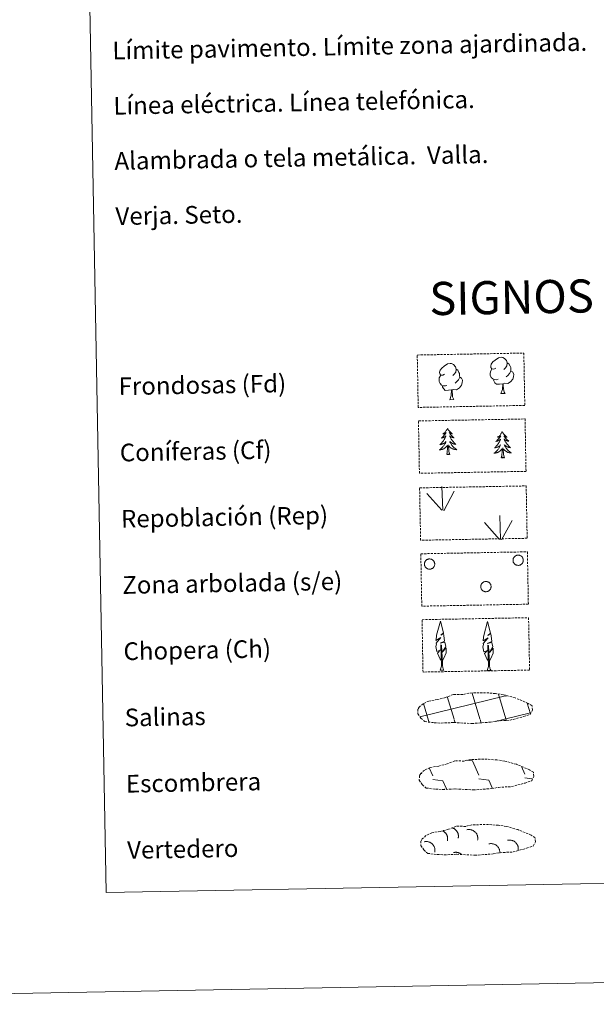
# Model space of a CAD drawing. Units: metres. Extents: x 628710 to 633219, y 4638991 to 4642043.
# Drawn here: x 629030 to 629291, y 4638991 to 4639437 of the extents above; entities that cross this region are included whole.
import ezdxf
from ezdxf.enums import TextEntityAlignment as Align

# ---------------------------------------------------------------- set-up
doc = ezdxf.new("R2010")
doc.units = ezdxf.units.M
doc.header["$MEASUREMENT"] = 0
doc.linetypes.add('TRAZOSX2', pattern=[1.5, 1, -0.5])
doc.layers.add('Level 63', color=7, linetype='Continuous', lineweight=0)
doc.styles.add('Arial', font='ARIAL.TTF', dxfattribs={"height": 0.2})

msp = doc.modelspace()

# ---------------------------------------------------------------- linework, layer by layer
at = {"layer": 'Level 63', "linetype": 'Continuous', "lineweight": 0}
for points in [[(628765.15, 4638991.19), (628710.43, 4641960.71), (633164.65, 4642042.85), (633219.37, 4639073.34), (628765.15, 4638991.19)], [(629037.74, 4640728.59), (629483.58, 4640736.81), (629514.67, 4639050.02), (629068.82, 4639041.8), (629037.74, 4640728.59)]]:
    msp.add_lwpolyline(points, close=True, dxfattribs=at)
at = {"layer": 'Level 63', "color": 92, "linetype": 'TRAZOSX2', "lineweight": 0}
for points in [[(629209.64, 4639285.2), (629257.89, 4639286.09), (629258.32, 4639262.38), (629210.08, 4639261.48), (629209.64, 4639285.2)], [(629210.19, 4639255.36), (629258.44, 4639256.25), (629258.88, 4639232.53), (629210.63, 4639231.64), (629210.19, 4639255.36)], [(629210.71, 4639225.04), (629258.95, 4639225.93), (629259.39, 4639202.22), (629211.15, 4639201.33), (629210.71, 4639225.04)], [(629211.26, 4639195.2), (629259.5, 4639196.09), (629259.94, 4639172.38), (629211.69, 4639171.49), (629211.26, 4639195.2)], [(629211.81, 4639165.36), (629260.05, 4639166.25), (629260.49, 4639142.53), (629212.25, 4639141.64), (629211.81, 4639165.36)]]:
    msp.add_lwpolyline(points, close=True, dxfattribs=at)
at = {"layer": 'Level 63', "color": 92, "linetype": 'Continuous', "lineweight": 0}
for points in [[(629245.18, 4639279.29), (629244.32, 4639278.84), (629243.44, 4639278.91), (629243, 4639279.51), (629242.9, 4639280.2), (629243.14, 4639281.06), (629243.91, 4639282.05), (629244.94, 4639282.94), (629246.39, 4639283.93), (629247.61, 4639284.22), (629248.31, 4639284.14), (629249.19, 4639283.64), (629250.08, 4639282.69), (629250.36, 4639281.65), (629250.2, 4639280.25), (629249.52, 4639279.37), (629248.85, 4639278.66)], [(629222.04, 4639276.51), (629221.18, 4639276.06), (629220.31, 4639276.13), (629219.86, 4639276.73), (629219.76, 4639277.43), (629220.01, 4639278.28), (629220.77, 4639279.27), (629221.8, 4639280.16), (629223.26, 4639281.14), (629224.47, 4639281.43), (629225.17, 4639281.35), (629226.05, 4639280.85), (629226.94, 4639279.91), (629227.22, 4639278.86), (629227.07, 4639277.47), (629226.38, 4639276.59), (629225.71, 4639275.87)], [(629250.36, 4639281.65), (629251.15, 4639281.15), (629251.68, 4639280.1), (629251.95, 4639279.59), (629251.97, 4639278.64), (629251.98, 4639277.94), (629251.4, 4639276.79), (629250.72, 4639276), (629249.95, 4639275.29)], [(629223.09, 4639271.47), (629222.4, 4639271.2), (629221.44, 4639271.28), (629220.65, 4639271.61), (629219.94, 4639272.29), (629219.57, 4639273.24), (629219.56, 4639273.93), (629219.63, 4639274.9), (629220.31, 4639276.04)], [(629228.85, 4639275.15), (629229.6, 4639274.76), (629230.18, 4639273.76), (629230.03, 4639272.57), (629229.7, 4639271.51), (629228.76, 4639270.28), (629227.48, 4639269.47), (629226.08, 4639269.61), (629225.38, 4639269.39)], [(629227.22, 4639278.86), (629228.01, 4639278.36), (629228.54, 4639277.32), (629228.82, 4639276.8), (629228.83, 4639275.85), (629228.85, 4639275.15), (629228.26, 4639274.01), (629227.59, 4639273.21), (629226.81, 4639272.51)], [(629246.23, 4639274.25), (629245.54, 4639273.98), (629244.58, 4639274.06), (629243.79, 4639274.39), (629243.08, 4639275.08), (629242.71, 4639276.03), (629242.7, 4639276.72), (629242.77, 4639277.68), (629243.45, 4639278.82)], [(629251.98, 4639277.94), (629252.74, 4639277.54), (629253.32, 4639276.55), (629253.17, 4639275.35), (629252.84, 4639274.29), (629251.9, 4639273.06), (629250.61, 4639272.25), (629249.22, 4639272.4), (629248.51, 4639272.17)], [(629225.2, 4639269.39), (629223.74, 4639269.22), (629222.35, 4639269.19), (629221.64, 4639269.89), (629221.1, 4639270.66), (629221.1, 4639271.17)], [(629248.33, 4639272.17), (629246.87, 4639272), (629245.49, 4639271.98), (629244.78, 4639272.67), (629244.24, 4639273.44), (629244.23, 4639273.96)], [(629247.52, 4639267.75), (629248.2, 4639269.66), (629248.33, 4639272.17), (629248.51, 4639272.17), (629248.59, 4639271.22), (629248.67, 4639270.09), (629248.8, 4639269.09), (629249, 4639268.43), (629249.37, 4639267.78)], [(629224.38, 4639264.97), (629225.06, 4639266.88), (629225.2, 4639269.39), (629225.38, 4639269.39), (629225.45, 4639268.43), (629225.53, 4639267.31), (629225.66, 4639266.3), (629225.87, 4639265.65), (629226.23, 4639265)], [(629247.52, 4639267.75), (629249.37, 4639267.78)], [(629224.38, 4639264.97), (629226.23, 4639265)], [(629223.37, 4639251.98), (629223.27, 4639251.76), (629223.12, 4639251.48), (629222.95, 4639251.22), (629222.78, 4639250.96), (629222.59, 4639250.7), (629222.38, 4639250.46), (629222.17, 4639250.23), (629221.94, 4639250.01), (629221.71, 4639249.8), (629221.46, 4639249.61), (629221.2, 4639249.43), (629221.4, 4639249.45), (629221.6, 4639249.5), (629221.8, 4639249.55), (629222, 4639249.63), (629222.18, 4639249.72), (629222.36, 4639249.82), (629222.54, 4639249.93), (629222.74, 4639250.13), (629222.7, 4639250.06), (629222.47, 4639249.71), (629222.24, 4639249.37), (629221.98, 4639249.04), (629221.72, 4639248.72), (629221.45, 4639248.41), (629221.16, 4639248.11), (629220.86, 4639247.82), (629220.56, 4639247.54), (629220.68, 4639247.57), (629220.93, 4639247.63), (629221.17, 4639247.71), (629221.4, 4639247.8), (629221.63, 4639247.91), (629221.85, 4639248.03), (629222.06, 4639248.17), (629222.27, 4639248.32), (629222.46, 4639248.48), (629222.64, 4639248.65), (629222.56, 4639248.43), (629222.41, 4639248.06), (629222.25, 4639247.71), (629222.07, 4639247.36), (629221.88, 4639247.01), (629221.67, 4639246.68), (629221.45, 4639246.35), (629221.22, 4639246.03), (629220.97, 4639245.73), (629220.71, 4639245.43), (629220.44, 4639245.14), (629220.16, 4639244.87), (629219.87, 4639244.6), (629220.06, 4639244.63), (629220.33, 4639244.69), (629220.59, 4639244.75), (629220.85, 4639244.84), (629221.1, 4639244.94), (629221.35, 4639245.05), (629221.59, 4639245.18), (629221.82, 4639245.32), (629222.04, 4639245.47), (629222.25, 4639245.64), (629222.46, 4639245.82), (629222.65, 4639246.01), (629222.51, 4639245.68), (629222.36, 4639245.36), (629222.2, 4639245.04), (629222.02, 4639244.73), (629221.83, 4639244.43), (629221.62, 4639244.14), (629221.41, 4639243.86), (629221.18, 4639243.59), (629220.94, 4639243.32), (629220.68, 4639243.07), (629220.42, 4639242.84), (629220.14, 4639242.61), (629219.86, 4639242.39), (629219.57, 4639242.2), (629219.84, 4639242.21), (629220.1, 4639242.24), (629220.36, 4639242.29), (629220.62, 4639242.35), (629220.87, 4639242.42), (629221.12, 4639242.52), (629221.36, 4639242.62), (629221.6, 4639242.74), (629221.83, 4639242.88), (629222.04, 4639243.03), (629222.25, 4639243.19), (629222.46, 4639243.36), (629223.29, 4639244.18)], [(629223.37, 4639251.98), (629223.49, 4639251.77), (629223.65, 4639251.5), (629223.82, 4639251.23), (629224.01, 4639250.98), (629224.21, 4639250.73), (629224.42, 4639250.5), (629224.64, 4639250.28), (629224.88, 4639250.07), (629225.12, 4639249.87), (629225.37, 4639249.68), (629225.64, 4639249.51), (629225.44, 4639249.53), (629225.23, 4639249.56), (629225.03, 4639249.61), (629224.84, 4639249.68), (629224.65, 4639249.76), (629224.46, 4639249.86), (629224.29, 4639249.96), (629224.08, 4639250.15), (629224.12, 4639250.09), (629224.36, 4639249.75), (629224.61, 4639249.42), (629224.87, 4639249.09), (629225.14, 4639248.78), (629225.43, 4639248.48), (629225.73, 4639248.2), (629226.03, 4639247.92), (629226.35, 4639247.65), (629226.23, 4639247.67), (629225.98, 4639247.73), (629225.74, 4639247.8), (629225.5, 4639247.88), (629225.27, 4639247.98), (629225.04, 4639248.09), (629224.82, 4639248.22), (629224.61, 4639248.36), (629224.42, 4639248.51), (629224.22, 4639248.68), (629224.32, 4639248.46), (629224.48, 4639248.1), (629224.66, 4639247.75), (629224.85, 4639247.41), (629225.05, 4639247.07), (629225.27, 4639246.74), (629225.5, 4639246.43), (629225.75, 4639246.12), (629226, 4639245.82), (629226.27, 4639245.53), (629226.55, 4639245.26), (629226.85, 4639244.99), (629227.15, 4639244.74), (629226.95, 4639244.76), (629226.68, 4639244.8), (629226.42, 4639244.86), (629226.16, 4639244.94), (629225.9, 4639245.02), (629225.65, 4639245.13), (629225.41, 4639245.25), (629225.17, 4639245.38), (629224.95, 4639245.53), (629224.72, 4639245.69), (629224.52, 4639245.86), (629224.32, 4639246.04), (629224.46, 4639245.72), (629224.63, 4639245.4), (629224.8, 4639245.09), (629224.99, 4639244.79), (629225.19, 4639244.49), (629225.41, 4639244.21), (629225.64, 4639243.94), (629225.88, 4639243.67), (629226.12, 4639243.42), (629226.39, 4639243.18), (629226.66, 4639242.95), (629226.94, 4639242.73), (629227.24, 4639242.53), (629227.53, 4639242.34), (629227.26, 4639242.35), (629227, 4639242.37), (629226.74, 4639242.4), (629226.48, 4639242.46), (629226.22, 4639242.52), (629225.97, 4639242.61), (629225.73, 4639242.7), (629225.49, 4639242.82), (629225.25, 4639242.94), (629225.03, 4639243.08), (629224.81, 4639243.24), (629224.61, 4639243.4), (629223.94, 4639244.01)], [(629248.1, 4639250.49), (629248, 4639250.27), (629247.85, 4639249.99), (629247.68, 4639249.72), (629247.51, 4639249.46), (629247.32, 4639249.21), (629247.11, 4639248.97), (629246.9, 4639248.74), (629246.67, 4639248.52), (629246.44, 4639248.31), (629246.19, 4639248.11), (629245.94, 4639247.93), (629246.13, 4639247.96), (629246.33, 4639248), (629246.53, 4639248.06), (629246.72, 4639248.13), (629246.91, 4639248.22), (629247.09, 4639248.32), (629247.26, 4639248.44), (629247.46, 4639248.63), (629247.43, 4639248.57), (629247.2, 4639248.22), (629246.97, 4639247.88), (629246.72, 4639247.55), (629246.45, 4639247.22), (629246.18, 4639246.92), (629245.89, 4639246.62), (629245.6, 4639246.33), (629245.29, 4639246.05), (629245.41, 4639246.08), (629245.66, 4639246.14), (629245.9, 4639246.22), (629246.13, 4639246.31), (629246.36, 4639246.42), (629246.58, 4639246.54), (629246.79, 4639246.67), (629247, 4639246.82), (629247.19, 4639246.98), (629247.38, 4639247.16), (629247.29, 4639246.93), (629247.14, 4639246.57), (629246.98, 4639246.21), (629246.8, 4639245.86), (629246.61, 4639245.52), (629246.4, 4639245.18), (629246.18, 4639244.86), (629245.95, 4639244.54), (629245.7, 4639244.23), (629245.44, 4639243.94), (629245.17, 4639243.65), (629244.89, 4639243.37), (629244.6, 4639243.11), (629244.79, 4639243.14), (629245.06, 4639243.19), (629245.32, 4639243.26), (629245.58, 4639243.34), (629245.83, 4639243.44), (629246.08, 4639243.55), (629246.32, 4639243.68), (629246.55, 4639243.82), (629246.77, 4639243.98), (629246.98, 4639244.14), (629247.19, 4639244.32), (629247.38, 4639244.52), (629247.24, 4639244.19), (629247.09, 4639243.86), (629246.93, 4639243.55), (629246.75, 4639243.24), (629246.56, 4639242.94), (629246.36, 4639242.64), (629246.14, 4639242.36), (629245.91, 4639242.09), (629245.67, 4639241.83), (629245.41, 4639241.58), (629245.15, 4639241.34), (629244.88, 4639241.11), (629244.59, 4639240.9), (629244.3, 4639240.7), (629244.57, 4639240.72), (629244.83, 4639240.75), (629245.09, 4639240.79), (629245.35, 4639240.85), (629245.6, 4639240.93), (629245.85, 4639241.02), (629246.09, 4639241.13), (629246.33, 4639241.25), (629246.56, 4639241.38), (629246.78, 4639241.53), (629246.99, 4639241.7), (629247.19, 4639241.87), (629248.02, 4639242.68)], [(629248.1, 4639250.49), (629248.22, 4639250.27), (629248.38, 4639250), (629248.55, 4639249.74), (629248.74, 4639249.48), (629248.94, 4639249.24), (629249.15, 4639249), (629249.37, 4639248.78), (629249.61, 4639248.57), (629249.85, 4639248.37), (629250.1, 4639248.19), (629250.37, 4639248.01), (629250.17, 4639248.03), (629249.96, 4639248.07), (629249.76, 4639248.12), (629249.57, 4639248.18), (629249.38, 4639248.26), (629249.19, 4639248.36), (629249.02, 4639248.47), (629248.81, 4639248.66), (629248.85, 4639248.59), (629249.09, 4639248.25), (629249.34, 4639247.92), (629249.6, 4639247.6), (629249.87, 4639247.29), (629250.16, 4639246.99), (629250.45, 4639246.7), (629250.76, 4639246.42), (629251.08, 4639246.16), (629250.96, 4639246.18), (629250.71, 4639246.23), (629250.47, 4639246.3), (629250.23, 4639246.38), (629250, 4639246.48), (629249.77, 4639246.6), (629249.55, 4639246.72), (629249.34, 4639246.86), (629249.14, 4639247.02), (629248.95, 4639247.18), (629249.04, 4639246.96), (629249.21, 4639246.61), (629249.38, 4639246.26), (629249.58, 4639245.91), (629249.78, 4639245.58), (629250, 4639245.25), (629250.24, 4639244.93), (629250.48, 4639244.62), (629250.73, 4639244.32), (629251.01, 4639244.04), (629251.28, 4639243.76), (629251.58, 4639243.5), (629251.88, 4639243.24), (629251.68, 4639243.27), (629251.41, 4639243.31), (629251.15, 4639243.37), (629250.89, 4639243.44), (629250.63, 4639243.53), (629250.38, 4639243.63), (629250.14, 4639243.75), (629249.9, 4639243.88), (629249.68, 4639244.03), (629249.46, 4639244.19), (629249.25, 4639244.36), (629249.05, 4639244.55), (629249.2, 4639244.22), (629249.36, 4639243.9), (629249.53, 4639243.59), (629249.72, 4639243.29), (629249.92, 4639243), (629250.14, 4639242.72), (629250.36, 4639242.44), (629250.61, 4639242.18), (629250.86, 4639241.92), (629251.12, 4639241.68), (629251.39, 4639241.46), (629251.68, 4639241.24), (629251.97, 4639241.04), (629252.26, 4639240.85), (629252, 4639240.85), (629251.73, 4639240.87), (629251.47, 4639240.91), (629251.21, 4639240.96), (629250.96, 4639241.03), (629250.7, 4639241.11), (629250.46, 4639241.21), (629250.22, 4639241.32), (629249.98, 4639241.45), (629249.76, 4639241.59), (629249.55, 4639241.74), (629249.34, 4639241.91), (629248.67, 4639242.52)], [(629222.97, 4639240.12), (629223.2, 4639241.25), (629223.28, 4639242.99), (629223.32, 4639243.42), (629223.37, 4639244.15)], [(629224.44, 4639240.15), (629223.99, 4639241.58), (629223.88, 4639242.48), (629223.81, 4639243.43), (629223.69, 4639244.6)], [(629224.44, 4639240.15), (629224.27, 4639240.08), (629224.25, 4639240.32), (629224.06, 4639240.09), (629223.93, 4639240.29), (629223.82, 4639240.18), (629223.55, 4639240.12), (629223.74, 4639240.52), (629223.36, 4639240.13), (629223.17, 4639240.08), (629223.13, 4639240.24), (629222.97, 4639240.12)], [(629247.7, 4639238.63), (629247.93, 4639239.75), (629248.01, 4639241.5), (629248.05, 4639241.93), (629248.1, 4639242.65)], [(629249.18, 4639238.66), (629249, 4639238.58), (629248.98, 4639238.82), (629248.79, 4639238.6), (629248.67, 4639238.8), (629248.55, 4639238.69), (629248.28, 4639238.63), (629248.47, 4639239.03), (629248.09, 4639238.64), (629247.9, 4639238.58), (629247.86, 4639238.74), (629247.7, 4639238.63)], [(629249.18, 4639238.66), (629248.72, 4639240.09), (629248.61, 4639240.99), (629248.55, 4639241.94), (629248.42, 4639243.1)], [(629221.17, 4639214.88), (629220.77, 4639225.68)], [(629220.74, 4639214.92), (629213.95, 4639222.55)], [(629221.63, 4639214.72), (629226.34, 4639223.5)], [(629247.37, 4639201.67), (629246.97, 4639212.47)], [(629246.94, 4639201.72), (629240.15, 4639209.34)], [(629247.83, 4639201.51), (629252.54, 4639210.29)], [(629220.76, 4639146.53), (629219.98, 4639147.45), (629218.81, 4639150.22), (629220.06, 4639151.53), (629218.5, 4639150.99), (629218.06, 4639153.18), (629218.29, 4639154.33), (629218.18, 4639154.74), (629220.38, 4639157.33), (629218.12, 4639155.99), (629218.3, 4639157.63), (629218.41, 4639158.33), (629220.15, 4639164.74), (629221.47, 4639159.36), (629220.27, 4639158.3), (629221.55, 4639159.06), (629221.74, 4639158.12), (629222.04, 4639155.65), (629220, 4639154.67), (629222.14, 4639155.24), (629222.57, 4639153.15), (629222.45, 4639152.87), (629220.97, 4639150.62), (629222.73, 4639152.59), (629222.72, 4639150.29), (629221.69, 4639147.94), (629220.93, 4639146.53)], [(629242.09, 4639146.38), (629241.32, 4639147.3), (629240.14, 4639150.08), (629241.39, 4639151.38), (629239.83, 4639150.85), (629239.39, 4639153.03), (629239.62, 4639154.18), (629239.51, 4639154.6), (629241.72, 4639157.18), (629239.44, 4639155.84), (629239.63, 4639157.48), (629239.74, 4639158.19), (629241.49, 4639164.6), (629242.8, 4639159.22), (629241.6, 4639158.16), (629242.88, 4639158.92), (629243.08, 4639157.98), (629243.37, 4639155.5), (629241.33, 4639154.52), (629243.47, 4639155.09), (629243.89, 4639153), (629243.78, 4639152.72), (629242.3, 4639150.48), (629244.06, 4639152.44), (629244.05, 4639150.15), (629243.02, 4639147.79), (629242.26, 4639146.39)], [(629220.02, 4639142.49), (629220.64, 4639144.24), (629220.3, 4639153.9), (629220.6, 4639153.86), (629221, 4639145.65), (629221.07, 4639144.63), (629221.19, 4639143.71), (629221.38, 4639143.11), (629221.71, 4639142.52)], [(629241.35, 4639142.34), (629241.97, 4639144.09), (629241.63, 4639153.75), (629241.93, 4639153.71), (629242.33, 4639145.51), (629242.4, 4639144.48), (629242.52, 4639143.56), (629242.7, 4639142.97), (629243.04, 4639142.37)], [(629220.02, 4639142.49), (629221.71, 4639142.52)], [(629241.35, 4639142.34), (629243.04, 4639142.37)]]:
    msp.add_lwpolyline(points, dxfattribs=at)
for points in [[(629253.12, 4639193.06), (629253.21, 4639193.28), (629253.32, 4639193.48), (629253.45, 4639193.67), (629253.6, 4639193.85), (629253.77, 4639194.01), (629253.95, 4639194.16), (629254.14, 4639194.28), (629254.35, 4639194.39), (629254.56, 4639194.47), (629254.79, 4639194.54), (629255.02, 4639194.58), (629255.25, 4639194.6), (629255.48, 4639194.59), (629255.71, 4639194.56), (629255.94, 4639194.51), (629256.15, 4639194.44), (629256.37, 4639194.34), (629256.57, 4639194.23), (629256.76, 4639194.09), (629256.93, 4639193.94), (629257.09, 4639193.77), (629257.23, 4639193.58), (629257.35, 4639193.39), (629257.45, 4639193.18), (629257.53, 4639192.96), (629257.58, 4639192.74), (629257.62, 4639192.51), (629257.63, 4639192.28), (629257.62, 4639192.04), (629257.59, 4639191.82), (629257.53, 4639191.59), (629257.45, 4639191.37), (629257.35, 4639191.16), (629257.23, 4639190.97), (629257.09, 4639190.78), (629256.93, 4639190.61), (629256.76, 4639190.46), (629256.57, 4639190.32), (629256.37, 4639190.21), (629256.16, 4639190.11), (629255.94, 4639190.04), (629255.72, 4639189.98), (629255.48, 4639189.96), (629255.25, 4639189.95), (629255.02, 4639189.97), (629254.79, 4639190.01), (629254.57, 4639190.07), (629254.36, 4639190.15), (629254.15, 4639190.26), (629253.95, 4639190.38), (629253.77, 4639190.53), (629253.61, 4639190.69), (629253.46, 4639190.87), (629253.33, 4639191.06), (629253.22, 4639191.26), (629253.13, 4639191.47), (629253.06, 4639191.7), (629253.01, 4639191.92), (629252.99, 4639192.15), (629252.99, 4639192.38), (629253.01, 4639192.62), (629253.06, 4639192.84), (629253.12, 4639193.06)], [(629213.03, 4639191.32), (629213.12, 4639191.54), (629213.23, 4639191.74), (629213.36, 4639191.93), (629213.51, 4639192.11), (629213.68, 4639192.27), (629213.86, 4639192.41), (629214.05, 4639192.54), (629214.26, 4639192.65), (629214.47, 4639192.73), (629214.7, 4639192.79), (629214.92, 4639192.84), (629215.15, 4639192.85), (629215.38, 4639192.85), (629215.62, 4639192.82), (629215.84, 4639192.77), (629216.06, 4639192.69), (629216.27, 4639192.6), (629216.47, 4639192.48), (629216.66, 4639192.35), (629216.84, 4639192.2), (629216.99, 4639192.02), (629217.13, 4639191.84), (629217.25, 4639191.64), (629217.36, 4639191.44), (629217.43, 4639191.22), (629217.49, 4639190.99), (629217.53, 4639190.76), (629217.54, 4639190.53), (629217.53, 4639190.3), (629217.49, 4639190.07), (629217.44, 4639189.85), (629217.36, 4639189.63), (629217.26, 4639189.42), (629217.14, 4639189.22), (629217, 4639189.04), (629216.84, 4639188.87), (629216.67, 4639188.72), (629216.48, 4639188.58), (629216.28, 4639188.46), (629216.07, 4639188.37), (629215.85, 4639188.29), (629215.62, 4639188.24), (629215.39, 4639188.21), (629215.16, 4639188.21), (629214.93, 4639188.22), (629214.7, 4639188.26), (629214.48, 4639188.33), (629214.26, 4639188.41), (629214.06, 4639188.52), (629213.86, 4639188.64), (629213.68, 4639188.78), (629213.51, 4639188.95), (629213.36, 4639189.12), (629213.23, 4639189.32), (629213.12, 4639189.52), (629213.03, 4639189.73), (629212.96, 4639189.95), (629212.92, 4639190.18), (629212.89, 4639190.41), (629212.89, 4639190.64), (629212.92, 4639190.87), (629212.96, 4639191.1), (629213.03, 4639191.32)], [(629238.55, 4639181.14), (629238.64, 4639181.36), (629238.75, 4639181.56), (629238.88, 4639181.75), (629239.03, 4639181.93), (629239.2, 4639182.09), (629239.38, 4639182.23), (629239.57, 4639182.36), (629239.78, 4639182.47), (629239.99, 4639182.55), (629240.22, 4639182.61), (629240.44, 4639182.66), (629240.68, 4639182.67), (629240.91, 4639182.67), (629241.14, 4639182.64), (629241.36, 4639182.59), (629241.58, 4639182.51), (629241.79, 4639182.42), (629242, 4639182.3), (629242.18, 4639182.17), (629242.36, 4639182.02), (629242.52, 4639181.84), (629242.66, 4639181.66), (629242.78, 4639181.46), (629242.88, 4639181.26), (629242.96, 4639181.04), (629243.01, 4639180.81), (629243.05, 4639180.58), (629243.06, 4639180.35), (629243.05, 4639180.12), (629243.02, 4639179.89), (629242.96, 4639179.67), (629242.88, 4639179.45), (629242.78, 4639179.24), (629242.66, 4639179.04), (629242.52, 4639178.86), (629242.36, 4639178.69), (629242.19, 4639178.53), (629242, 4639178.4), (629241.8, 4639178.28), (629241.59, 4639178.19), (629241.37, 4639178.11), (629241.14, 4639178.06), (629240.91, 4639178.03), (629240.68, 4639178.03), (629240.45, 4639178.04), (629240.22, 4639178.08), (629240, 4639178.15), (629239.78, 4639178.23), (629239.58, 4639178.34), (629239.38, 4639178.46), (629239.2, 4639178.6), (629239.04, 4639178.77), (629238.89, 4639178.94), (629238.76, 4639179.14), (629238.64, 4639179.34), (629238.55, 4639179.55), (629238.49, 4639179.77), (629238.44, 4639180), (629238.42, 4639180.23), (629238.42, 4639180.46), (629238.44, 4639180.69), (629238.48, 4639180.92), (629238.55, 4639181.14)]]:
    msp.add_lwpolyline(points, close=True, dxfattribs=at)
at = {"layer": 'Level 63', "color": 19, "linetype": 'TRAZOSX2', "lineweight": 0}
for points in [[(629217.33, 4639118.69), (629220.53, 4639118.53), (629226.21, 4639118.78), (629234.4, 4639118.35), (629242.73, 4639118.94), (629245.76, 4639119.51), (629251.67, 4639119.84), (629257.8, 4639121.48), (629260.82, 4639122.49), (629261.79, 4639124.48), (629261.6, 4639126.38), (629259.87, 4639127.44), (629253.9, 4639129.96), (629248.65, 4639131.4), (629245.06, 4639131.92), (629240.61, 4639132.28), (629232.98, 4639132.14), (629230.26, 4639131.43), (629225.98, 4639131.49), (629222.5, 4639130.11), (629218.77, 4639129.17), (629214.89, 4639128.51), (629212.27, 4639127.29), (629210.58, 4639125.73), (629210.58, 4639125.8), (629209.97, 4639124.77), (629209.93, 4639122.72), (629211.29, 4639120.78), (629213.04, 4639119.2), (629217.33, 4639118.69)], [(629217.96, 4639088.62), (629221.16, 4639088.46), (629226.84, 4639088.7), (629235.04, 4639088.27), (629243.36, 4639088.86), (629246.38, 4639089.43), (629252.3, 4639089.76), (629258.43, 4639091.4), (629261.45, 4639092.41), (629262.42, 4639094.4), (629262.23, 4639096.3), (629260.5, 4639097.36), (629254.53, 4639099.88), (629249.29, 4639101.32), (629245.69, 4639101.84), (629241.24, 4639102.2), (629233.61, 4639102.06), (629230.9, 4639101.35), (629226.61, 4639101.41), (629223.13, 4639100.03), (629219.41, 4639099.09), (629215.52, 4639098.43), (629212.9, 4639097.22), (629211.21, 4639095.65), (629211.21, 4639095.72), (629210.61, 4639094.69), (629210.57, 4639092.64), (629211.93, 4639090.7), (629213.67, 4639089.12), (629217.96, 4639088.62)], [(629218.66, 4639059.03), (629221.86, 4639058.87), (629227.54, 4639059.12), (629235.73, 4639058.69), (629244.06, 4639059.28), (629247.08, 4639059.85), (629253, 4639060.18), (629259.12, 4639061.82), (629262.14, 4639062.83), (629263.12, 4639064.82), (629262.93, 4639066.72), (629261.19, 4639067.78), (629255.23, 4639070.3), (629249.98, 4639071.74), (629246.39, 4639072.26), (629241.94, 4639072.61), (629234.31, 4639072.47), (629231.59, 4639071.76), (629227.3, 4639071.83), (629223.82, 4639070.45), (629220.1, 4639069.51), (629216.22, 4639068.85), (629213.59, 4639067.63), (629211.91, 4639066.07), (629211.9, 4639066.14), (629211.3, 4639065.11), (629211.26, 4639063.06), (629212.62, 4639061.11), (629214.36, 4639059.54), (629218.66, 4639059.03)]]:
    msp.add_lwpolyline(points, dxfattribs=at)
at = {"layer": 'Level 63', "color": 142, "linetype": 'Continuous', "lineweight": 0}
for points in [[(629238.01, 4639120.51), (629234.5, 4639132.1)], [(629210.79, 4639121.43), (629249.6, 4639130.82)], [(629214.72, 4639119.77), (629212.4, 4639127.45)], [(629226.32, 4639120.3), (629223.23, 4639130.5)], [(629249.79, 4639120.42), (629246.39, 4639131.65)], [(629249.6, 4639130.74), (629250.2, 4639130.88)], [(629260.84, 4639122.77), (629259.39, 4639127.53)], [(629249.79, 4639120.42), (629260.98, 4639123.12)], [(629214.97, 4639118.96), (629214.72, 4639119.77)], [(629226.8, 4639118.71), (629226.41, 4639119.99)], [(629238.63, 4639118.46), (629238.1, 4639120.2)], [(629245.13, 4639119.29), (629249.79, 4639120.42)], [(629250, 4639119.73), (629249.79, 4639120.42)]]:
    msp.add_lwpolyline(points, dxfattribs=at)
at = {"layer": 'Level 63', "color": 19, "linetype": 'Continuous', "lineweight": 0}
for points in [[(629232.24, 4639101.71), (629234.7, 4639101.37)], [(629234.7, 4639101.37), (629237.51, 4639094.97)], [(629215.11, 4639098.22), (629216.71, 4639094.59)], [(629256.8, 4639098.82), (629258.32, 4639095.35)], [(629211.4, 4639095.99), (629211.61, 4639095.53)], [(629216.74, 4639092.94), (629221.22, 4639092.32)], [(629221.22, 4639092.32), (629222.81, 4639088.7)], [(629237.54, 4639093.33), (629242.02, 4639092.71)], [(629242.02, 4639092.71), (629243.69, 4639088.9)], [(629258.34, 4639093.71), (629261.73, 4639093.24)], [(629222.06, 4639088.73), (629222.08, 4639088.68)]]:
    msp.add_lwpolyline(points, dxfattribs=at)
at = {"layer": 'Level 63', "color": 19, "linetype": 'Continuous', "lineweight": 0, "ltscale": 3.960826}
msp.add_polyline3d([(629223.32, 4639065.29, 0.01), (629223.35, 4639065.46, 0.01), (629223.38, 4639065.62, 0.01), (629223.4, 4639065.79, 0.01), (629223.41, 4639065.96, 0.01), (629223.41, 4639066.13, 0.01), (629223.41, 4639066.3, 0.01), (629223.4, 4639066.47, 0.01), (629223.38, 4639066.64, 0.01), (629223.36, 4639066.81, 0.01), (629223.32, 4639066.98, 0.01), (629223.28, 4639067.14, 0.01), (629223.24, 4639067.3, 0.01), (629223.18, 4639067.46, 0.01), (629223.12, 4639067.62, 0.01), (629223.06, 4639067.78, 0.01), (629222.98, 4639067.93, 0.01), (629222.9, 4639068.08, 0.01), (629222.82, 4639068.23, 0.01), (629222.72, 4639068.37, 0.01), (629222.62, 4639068.51, 0.01), (629222.52, 4639068.64, 0.01), (629222.41, 4639068.77, 0.01), (629222.29, 4639068.9, 0.01), (629222.17, 4639069.01, 0.01), (629222.05, 4639069.13, 0.01), (629221.92, 4639069.24, 0.01), (629221.78, 4639069.34, 0.01), (629221.64, 4639069.44, 0.01), (629221.5, 4639069.53, 0.01), (629221.35, 4639069.61, 0.01), (629221.2, 4639069.69, 0.01)], dxfattribs=at)
at = {"layer": 'Level 63', "color": 19, "linetype": 'Continuous', "lineweight": 0, "ltscale": 3.960931}
msp.add_polyline3d([(629228.18, 4639066.47, 0.01), (629228.21, 4639066.66, 0.01), (629228.24, 4639066.84, 0.01), (629228.26, 4639067.02, 0.01), (629228.27, 4639067.21, 0.01), (629228.27, 4639067.4, 0.01), (629228.26, 4639067.58, 0.01), (629228.24, 4639067.77, 0.01), (629228.22, 4639067.95, 0.01), (629228.19, 4639068.13, 0.01), (629228.14, 4639068.31, 0.01), (629228.09, 4639068.49, 0.01), (629228.03, 4639068.67, 0.01), (629227.97, 4639068.84, 0.01), (629227.89, 4639069.01, 0.01), (629227.81, 4639069.18, 0.01), (629227.72, 4639069.34, 0.01), (629227.62, 4639069.5, 0.01), (629227.51, 4639069.65, 0.01), (629227.4, 4639069.8, 0.01), (629227.28, 4639069.94, 0.01), (629227.15, 4639070.07, 0.01), (629227.02, 4639070.21, 0.01), (629226.88, 4639070.33, 0.01), (629226.74, 4639070.45, 0.01), (629226.59, 4639070.56, 0.01), (629226.44, 4639070.66, 0.01), (629226.28, 4639070.76, 0.01), (629226.11, 4639070.84, 0.01), (629225.95, 4639070.93, 0.01), (629225.78, 4639071, 0.01), (629225.6, 4639071.06, 0.01)], dxfattribs=at)
at = {"layer": 'Level 63', "color": 19, "linetype": 'Continuous', "lineweight": 0, "ltscale": 3.960946}
msp.add_polyline3d([(629236.95, 4639065.54, 0.01), (629237, 4639065.8, 0.01), (629237.03, 4639066.06, 0.01), (629237.04, 4639066.32, 0.01), (629237.04, 4639066.58, 0.01), (629237.02, 4639066.84, 0.01), (629236.98, 4639067.09, 0.01), (629236.93, 4639067.35, 0.01), (629236.85, 4639067.6, 0.01), (629236.77, 4639067.84, 0.01), (629236.66, 4639068.08, 0.01), (629236.54, 4639068.31, 0.01), (629236.41, 4639068.54, 0.01), (629236.26, 4639068.75, 0.01), (629236.1, 4639068.95, 0.01), (629235.92, 4639069.15, 0.01), (629235.74, 4639069.33, 0.01), (629235.54, 4639069.5, 0.01), (629235.33, 4639069.65, 0.01), (629235.11, 4639069.79, 0.01), (629234.88, 4639069.92, 0.01), (629234.65, 4639070.03, 0.01), (629234.4, 4639070.12, 0.01), (629234.16, 4639070.2, 0.01), (629233.9, 4639070.26, 0.01), (629233.65, 4639070.31, 0.01), (629233.39, 4639070.34, 0.01), (629233.13, 4639070.35, 0.01), (629232.87, 4639070.34, 0.01), (629232.61, 4639070.32, 0.01), (629232.35, 4639070.28, 0.01), (629232.1, 4639070.22, 0.01)], dxfattribs=at)
at = {"layer": 'Level 63', "color": 19, "linetype": 'Continuous', "lineweight": 0, "ltscale": 3.960873}
for points in [[(629217.58, 4639060.08, 0.01), (629217.63, 4639060.33, 0.01), (629217.66, 4639060.59, 0.01), (629217.67, 4639060.85, 0.01), (629217.67, 4639061.11, 0.01), (629217.65, 4639061.37, 0.01), (629217.61, 4639061.63, 0.01), (629217.55, 4639061.88, 0.01), (629217.48, 4639062.13, 0.01), (629217.39, 4639062.38, 0.01), (629217.29, 4639062.62, 0.01), (629217.17, 4639062.85, 0.01), (629217.04, 4639063.07, 0.01), (629216.89, 4639063.29, 0.01), (629216.73, 4639063.49, 0.01), (629216.55, 4639063.68, 0.01), (629216.36, 4639063.86, 0.01), (629216.17, 4639064.03, 0.01), (629215.96, 4639064.18, 0.01), (629215.74, 4639064.32, 0.01), (629215.51, 4639064.45, 0.01), (629215.27, 4639064.56, 0.01), (629215.03, 4639064.66, 0.01), (629214.78, 4639064.73, 0.01), (629214.53, 4639064.8, 0.01), (629214.27, 4639064.84, 0.01), (629214.02, 4639064.87, 0.01), (629213.75, 4639064.88, 0.01), (629213.49, 4639064.88, 0.01), (629213.24, 4639064.85, 0.01), (629212.98, 4639064.81, 0.01), (629212.72, 4639064.76, 0.01)], [(629255.29, 4639060.77, 0.01), (629255.33, 4639061.03, 0.01), (629255.36, 4639061.29, 0.01), (629255.38, 4639061.55, 0.01), (629255.37, 4639061.81, 0.01), (629255.35, 4639062.07, 0.01), (629255.31, 4639062.32, 0.01), (629255.26, 4639062.58, 0.01), (629255.19, 4639062.83, 0.01), (629255.1, 4639063.07, 0.01), (629255, 4639063.31, 0.01), (629254.88, 4639063.54, 0.01), (629254.74, 4639063.77, 0.01), (629254.59, 4639063.98, 0.01), (629254.43, 4639064.18, 0.01), (629254.26, 4639064.38, 0.01), (629254.07, 4639064.56, 0.01), (629253.87, 4639064.72, 0.01), (629253.66, 4639064.88, 0.01), (629253.44, 4639065.02, 0.01), (629253.21, 4639065.15, 0.01), (629252.98, 4639065.26, 0.01), (629252.74, 4639065.35, 0.01), (629252.49, 4639065.43, 0.01), (629252.23, 4639065.49, 0.01), (629251.98, 4639065.54, 0.01), (629251.72, 4639065.57, 0.01), (629251.46, 4639065.58, 0.01), (629251.2, 4639065.57, 0.01), (629250.94, 4639065.55, 0.01), (629250.68, 4639065.51, 0.01), (629250.43, 4639065.45, 0.01)]]:
    msp.add_polyline3d(points, dxfattribs=at)
at = {"layer": 'Level 63', "color": 19, "linetype": 'Continuous', "lineweight": 0, "ltscale": 3.961129}
msp.add_polyline3d([(629246.99, 4639059.58, 0.01), (629247.01, 4639059.82, 0.01), (629247.01, 4639060.07, 0.01), (629247, 4639060.32, 0.01), (629246.97, 4639060.56, 0.01), (629246.93, 4639060.8, 0.01), (629246.87, 4639061.04, 0.01), (629246.8, 4639061.28, 0.01), (629246.72, 4639061.51, 0.01), (629246.61, 4639061.74, 0.01), (629246.5, 4639061.95, 0.01), (629246.37, 4639062.16, 0.01), (629246.23, 4639062.37, 0.01), (629246.08, 4639062.56, 0.01), (629245.91, 4639062.74, 0.01), (629245.74, 4639062.92, 0.01), (629245.55, 4639063.08, 0.01), (629245.35, 4639063.23, 0.01), (629245.15, 4639063.36, 0.01), (629244.94, 4639063.49, 0.01), (629244.71, 4639063.6, 0.01), (629244.49, 4639063.7, 0.01), (629244.26, 4639063.78, 0.01), (629244.02, 4639063.84, 0.01), (629243.78, 4639063.9, 0.01), (629243.53, 4639063.93, 0.01), (629243.29, 4639063.96, 0.01), (629243.04, 4639063.96, 0.01), (629242.79, 4639063.96, 0.01), (629242.55, 4639063.93, 0.01), (629242.31, 4639063.89, 0.01), (629242.07, 4639063.84, 0.01)], dxfattribs=at)
at = {"layer": 'Level 63', "color": 19, "linetype": 'Continuous', "lineweight": 0, "ltscale": 3.960863}
msp.add_polyline3d([(629229.85, 4639058.88, 0.01), (629229.76, 4639058.97, 0.01), (629229.66, 4639059.06, 0.01), (629229.56, 4639059.14, 0.01), (629229.46, 4639059.22, 0.01), (629229.35, 4639059.3, 0.01), (629229.24, 4639059.37, 0.01), (629229.13, 4639059.44, 0.01), (629229.01, 4639059.51, 0.01), (629228.9, 4639059.57, 0.01), (629228.78, 4639059.63, 0.01), (629228.66, 4639059.69, 0.01), (629228.54, 4639059.74, 0.01), (629228.42, 4639059.78, 0.01), (629228.29, 4639059.83, 0.01), (629228.17, 4639059.87, 0.01), (629228.04, 4639059.9, 0.01), (629227.91, 4639059.93, 0.01), (629227.78, 4639059.96, 0.01), (629227.65, 4639059.98, 0.01), (629227.52, 4639059.99, 0.01), (629227.39, 4639060.01, 0.01), (629227.26, 4639060.02, 0.01), (629227.13, 4639060.02, 0.01), (629226.99, 4639060.02, 0.01), (629226.86, 4639060.01, 0.01), (629226.73, 4639060.01, 0.01), (629226.6, 4639059.99, 0.01), (629226.47, 4639059.97, 0.01), (629226.34, 4639059.95, 0.01), (629226.21, 4639059.93, 0.01), (629226.08, 4639059.89, 0.01)], dxfattribs=at)

# ---------------------------------------------------------------- texts
at = {"layer": 'Level 63', "linetype": 'Continuous', "lineweight": 0, "style": 'Arial'}
for s, p in [('Límite pavimento. Límite zona ajardinada.', (629071.63, 4639423.03)), ('Línea eléctrica. Línea telefónica.', (629072.09, 4639398.03)), ('Alambrada o tela metálica.  Valla.', (629072.56, 4639373.04)), ('Verja. Seto.', (629073.02, 4639348.04)), ('Frondosas (Fd)', (629074.44, 4639271)), ('Coníferas (Cf)', (629074.99, 4639241)), ('Repoblación (Rep)', (629075.54, 4639211.01)), ('Zona arbolada (s/e)', (629076.1, 4639181.01)), ('Chopera (Ch)', (629076.65, 4639151.02)), ('Salinas', (629077.2, 4639121.02)), ('Escombrera', (629077.75, 4639091.03)), ('Vertedero', (629078.31, 4639061.03))]:
    msp.add_text(s, height=7.999, rotation=1.0568, dxfattribs=at).set_placement(p, align=Align.MIDDLE_LEFT)
msp.add_text('SIGNOS ZONALES', height=14.9999, rotation=1.0069, dxfattribs=at).set_placement((629299.66, 4639312.2), align=Align.MIDDLE_CENTER)

doc.saveas('drawing.dxf')
